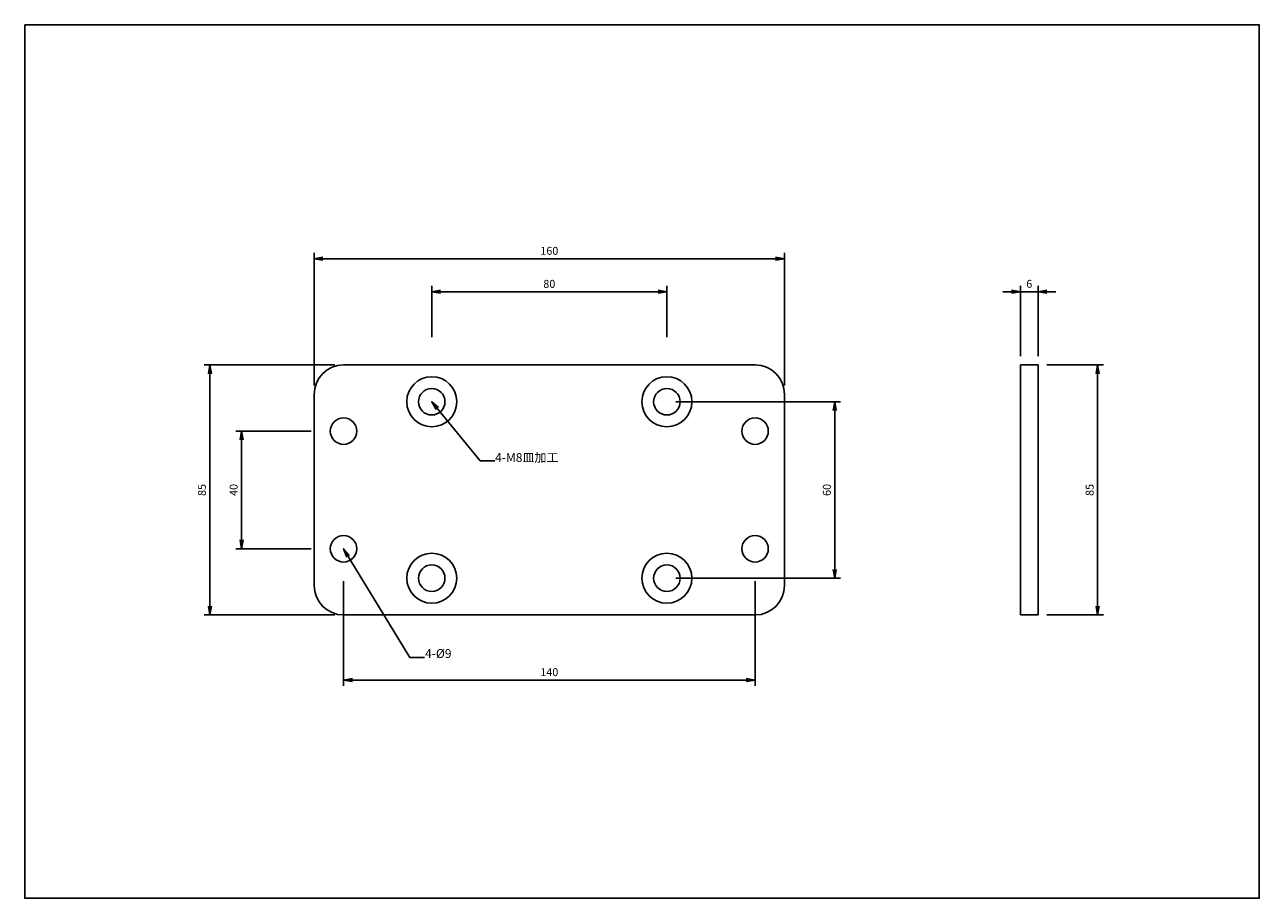
# Model space of a CAD drawing. Extents: x -81431 to 4751, y -63708 to 11908.
import ezdxf

# ---------------------------------------------------------------- set-up
doc = ezdxf.new("R2010")
doc.units = 0
doc.header["$LTSCALE"] = 0.0625
doc.layers.get('0').update_dxf_attribs({"linetype": 'CONTINUOUS'})
doc.layers.get('DEFPOINTS').update_dxf_attribs({"linetype": 'CONTINUOUS'})
doc.styles.get("Standard").update_dxf_attribs({"font": 'romans.shx', "width": 0.8, "height": 2.7, "bigfont": 'BIGFONT.shx'})
doc.dimstyles.get("Standard").update_dxf_attribs({"dimtxt": 2.7, "dimasz": 2.5, "dimexe": 2, "dimexo": 3, "dimgap": 1, "dimtad": 1, "dimdec": 8, "dimdsep": 46, "dimtxsty": 'STANDARD', "dimblk": 'OPEN', "dimcen": 0, "dimclrd": 4, "dimclre": 4, "dimclrt": 3, "dimadec": 8, "dimazin": 2, "dimtfac": 1, "dimtdec": 8, "dimtmove": 0, "dimatfit": 3, "dimldrblk": 'OPEN', "dimfxl": 1, "dimtolj": 1, "dimtzin": 0, "dimarcsym": 0})

# ---------------------------------------------------------------- blocks, each defined once
blk = doc.blocks.new('_OPEN')
at = {"color": 0, "linetype": 'ByBlock'}
for p, q in [((-1, 0.17), (0, 0)), ((0, 0), (-1, -0.17)), ((0, 0), (-1, 0))]:
    blk.add_line(p, q, dxfattribs=at)
blk = doc.blocks.new('*D1')
at = {"color": 0, "lineweight": -2, "transparency": 16777216}
for p, q in [((-81293, -63517.26), (-81293, -63499.79)), ((-81213, -63517.26), (-81213, -63499.79)), ((-81290, -63501.79), (-81216, -63501.79))]:
    blk.add_line(p, q, dxfattribs=at)
at = {"layer": 'DEFPOINTS', "color": 0, "transparency": 16777216}
for p in [(-81213, -63501.79), (-81293, -63520.26), (-81213, -63520.26)]:
    blk.add_point(p, dxfattribs=at)
at = {"color": 0, "lineweight": -2, "transparency": 16777216, "xscale": 3, "yscale": 3, "zscale": 3, "rotation": 180}
blk.add_blockref('_OPEN', (-81293, -63501.79), dxfattribs=at)
at = {"color": 0, "lineweight": -2, "transparency": 16777216, "xscale": 3, "yscale": 3, "zscale": 3}
blk.add_blockref('_OPEN', (-81213, -63501.79), dxfattribs=at)
at = {"color": 0, "transparency": 16777216, "insert": (-81253, -63499.44), "char_height": 2.7, "attachment_point": 5}
blk.add_mtext('80', dxfattribs=at)
blk = doc.blocks.new('*D2')
at = {"color": 0, "lineweight": -2, "transparency": 16777216}
for p, q in [((-81333, -63533.65), (-81333, -63488.56)), ((-81176, -63490.56), (-81330, -63490.56)), ((-81173, -63533.65), (-81173, -63488.56))]:
    blk.add_line(p, q, dxfattribs=at)
at = {"layer": 'DEFPOINTS', "color": 0, "transparency": 16777216}
for p in [(-81333, -63490.56), (-81333, -63536.65), (-81173, -63536.65)]:
    blk.add_point(p, dxfattribs=at)
at = {"color": 0, "lineweight": -2, "transparency": 16777216, "xscale": 3, "yscale": 3, "zscale": 3, "rotation": 180}
blk.add_blockref('_OPEN', (-81333, -63490.56), dxfattribs=at)
at = {"color": 0, "lineweight": -2, "transparency": 16777216, "xscale": 3, "yscale": 3, "zscale": 3}
blk.add_blockref('_OPEN', (-81173, -63490.56), dxfattribs=at)
at = {"color": 0, "transparency": 16777216, "insert": (-81253, -63488.21), "char_height": 2.7, "attachment_point": 5}
blk.add_mtext('160', dxfattribs=at)
blk = doc.blocks.new('*D3')
at = {"color": 0, "lineweight": -2, "transparency": 16777216}
for p, q in [((-81323, -63600.14), (-81323, -63635.8)), ((-81183, -63600.14), (-81183, -63635.8)), ((-81320, -63633.8), (-81186, -63633.8))]:
    blk.add_line(p, q, dxfattribs=at)
at = {"layer": 'DEFPOINTS', "color": 0, "transparency": 16777216}
for p in [(-81323, -63597.14), (-81183, -63597.14), (-81183, -63633.8)]:
    blk.add_point(p, dxfattribs=at)
at = {"color": 0, "lineweight": -2, "transparency": 16777216, "xscale": 3, "yscale": 3, "zscale": 3, "rotation": 180}
blk.add_blockref('_OPEN', (-81323, -63633.8), dxfattribs=at)
at = {"color": 0, "lineweight": -2, "transparency": 16777216, "xscale": 3, "yscale": 3, "zscale": 3}
blk.add_blockref('_OPEN', (-81183, -63633.8), dxfattribs=at)
at = {"color": 0, "transparency": 16777216, "insert": (-81253, -63631.45), "char_height": 2.7, "attachment_point": 5}
blk.add_mtext('140', dxfattribs=at)
blk = doc.blocks.new('*D4')
at = {"color": 0, "lineweight": -2, "transparency": 16777216}
for p, q in [((-81333.99, -63549.15), (-81359.69, -63549.15)), ((-81357.69, -63586.15), (-81357.69, -63552.15)), ((-81333.99, -63589.15), (-81359.69, -63589.15))]:
    blk.add_line(p, q, dxfattribs=at)
at = {"layer": 'DEFPOINTS', "color": 0, "transparency": 16777216}
for p in [(-81357.69, -63549.15), (-81330.99, -63549.15), (-81330.99, -63589.15)]:
    blk.add_point(p, dxfattribs=at)
at = {"color": 0, "lineweight": -2, "transparency": 16777216, "xscale": 3, "yscale": 3, "zscale": 3}
for p, rotation in [((-81357.69, -63549.15), 90), ((-81357.69, -63589.15), 270)]:
    blk.add_blockref('_OPEN', p, dxfattribs=dict(at, rotation=rotation))
at = {"color": 0, "transparency": 16777216, "insert": (-81360.04, -63569.15), "char_height": 2.7, "attachment_point": 5, "rotation": 90}
blk.add_mtext('40', dxfattribs=at)
blk = doc.blocks.new('*D5')
at = {"color": 0, "lineweight": -2, "transparency": 16777216}
for p, q in [((-81326, -63526.65), (-81370.47, -63526.65)), ((-81368.47, -63608.65), (-81368.47, -63529.65)), ((-81326, -63611.65), (-81370.47, -63611.65))]:
    blk.add_line(p, q, dxfattribs=at)
at = {"layer": 'DEFPOINTS', "color": 0, "transparency": 16777216}
for p in [(-81368.47, -63526.65), (-81323, -63526.65), (-81323, -63611.65)]:
    blk.add_point(p, dxfattribs=at)
at = {"color": 0, "lineweight": -2, "transparency": 16777216, "xscale": 3, "yscale": 3, "zscale": 3}
for p, rotation in [((-81368.47, -63526.65), 90), ((-81368.47, -63611.65), 270)]:
    blk.add_blockref('_OPEN', p, dxfattribs=dict(at, rotation=rotation))
at = {"color": 0, "transparency": 16777216, "insert": (-81370.82, -63569.15), "char_height": 2.7, "attachment_point": 5, "rotation": 90}
blk.add_mtext('85', dxfattribs=at)
blk = doc.blocks.new('*D6')
at = {"color": 0, "lineweight": -2, "transparency": 16777216}
for p, q in [((-81092.73, -63523.65), (-81092.73, -63499.79)), ((-81086.73, -63523.65), (-81086.73, -63499.79)), ((-81095.73, -63501.79), (-81098.73, -63501.79)), ((-81092.73, -63501.79), (-81086.73, -63501.79)), ((-81083.73, -63501.79), (-81080.73, -63501.79))]:
    blk.add_line(p, q, dxfattribs=at)
at = {"layer": 'DEFPOINTS', "color": 0, "transparency": 16777216}
for p in [(-81086.73, -63501.79), (-81092.73, -63526.65), (-81086.73, -63526.65)]:
    blk.add_point(p, dxfattribs=at)
at = {"color": 0, "lineweight": -2, "transparency": 16777216, "xscale": 3, "yscale": 3, "zscale": 3}
blk.add_blockref('_OPEN', (-81092.73, -63501.79), dxfattribs=at)
at = {"color": 0, "lineweight": -2, "transparency": 16777216, "xscale": 3, "yscale": 3, "zscale": 3, "rotation": 180}
blk.add_blockref('_OPEN', (-81086.73, -63501.79), dxfattribs=at)
at = {"color": 0, "transparency": 16777216, "insert": (-81089.73, -63499.44), "char_height": 2.7, "attachment_point": 5}
blk.add_mtext('6', dxfattribs=at)
blk = doc.blocks.new('*D7')
at = {"color": 0, "lineweight": -2, "transparency": 16777216}
for p, q in [((-81083.73, -63526.65), (-81064.49, -63526.65)), ((-81066.49, -63529.65), (-81066.49, -63608.65)), ((-81083.73, -63611.65), (-81064.49, -63611.65))]:
    blk.add_line(p, q, dxfattribs=at)
at = {"layer": 'DEFPOINTS', "color": 0, "transparency": 16777216}
for p in [(-81086.73, -63526.65), (-81086.73, -63611.65), (-81066.49, -63611.65)]:
    blk.add_point(p, dxfattribs=at)
at = {"color": 0, "lineweight": -2, "transparency": 16777216, "xscale": 3, "yscale": 3, "zscale": 3}
for p, rotation in [((-81066.49, -63526.65), 90), ((-81066.49, -63611.65), 270)]:
    blk.add_blockref('_OPEN', p, dxfattribs=dict(at, rotation=rotation))
at = {"color": 0, "transparency": 16777216, "insert": (-81068.84, -63569.15), "char_height": 2.7, "attachment_point": 5, "rotation": 90}
blk.add_mtext('85', dxfattribs=at)
blk = doc.blocks.new('*D8')
at = {"color": 0, "linetype": 'Continuous', "lineweight": -2, "transparency": 16777216}
for p, q in [((-81210, -63539.15), (-81153.89, -63539.15)), ((-81155.89, -63542.15), (-81155.89, -63596.15)), ((-81210, -63599.15), (-81153.89, -63599.15))]:
    blk.add_line(p, q, dxfattribs=at)
at = {"layer": 'DEFPOINTS', "color": 0, "linetype": 'Continuous', "transparency": 16777216}
for p in [(-81213, -63539.15), (-81213, -63599.15), (-81155.89, -63599.15)]:
    blk.add_point(p, dxfattribs=at)
at = {"color": 0, "linetype": 'Continuous', "lineweight": -2, "transparency": 16777216, "xscale": 3, "yscale": 3, "zscale": 3}
for p, rotation in [((-81155.89, -63539.15), 90), ((-81155.89, -63599.15), 270)]:
    blk.add_blockref('_OPEN', p, dxfattribs=dict(at, rotation=rotation))
at = {"color": 0, "linetype": 'Continuous', "transparency": 16777216, "insert": (-81158.24, -63569.15), "char_height": 2.7, "attachment_point": 5, "rotation": 90}
blk.add_mtext('60', dxfattribs=at)

msp = doc.modelspace()

# ---------------------------------------------------------------- linework, layer by layer
for p, q in [((-81323.00137132, -63526.65408812), (-81183.00137132, -63526.65408812)), ((-81092.72836433, -63526.65408812), (-81086.72836433, -63526.65408812)), ((-81092.72836433, -63611.65408812), (-81092.72836433, -63526.65408812)), ((-81086.72836433, -63526.65408812), (-81086.72836433, -63611.65408812)), ((-81333.00137132, -63601.65408812), (-81333.00137132, -63536.65408812)), ((-81173.00137132, -63601.65408812), (-81173.00137132, -63536.65408812)), ((-81323.00137132, -63611.65408812), (-81183.00137132, -63611.65408812)), ((-81086.72836433, -63611.65408812), (-81092.72836433, -63611.65408812))]:
    msp.add_line(p, q)
for centre, radius in [((-81293.00137132, -63539.15408812), 8.5), ((-81213.00137132, -63539.15408812), 8.5), ((-81293.00137132, -63539.15408812), 4.5), ((-81213.00137132, -63539.15408812), 4.5), ((-81323.00137132, -63549.15408812), 4.5), ((-81183.00137132, -63549.15408812), 4.5), ((-81323.00137132, -63589.15408812), 4.5), ((-81183.00137132, -63589.15408812), 4.5), ((-81293.00137132, -63599.15408812), 8.5), ((-81213.00137132, -63599.15408812), 8.5), ((-81293.00137132, -63599.15408812), 4.5), ((-81213.00137132, -63599.15408812), 4.5)]:
    msp.add_circle(centre, radius)
for centre, start, end in [((-81323.00137132, -63536.65408812), 90, 180), ((-81183.00137132, -63536.65408812), 0, 90), ((-81323.00137132, -63601.65408812), 180, 270), ((-81183.00137132, -63601.65408812), 270, 0)]:
    msp.add_arc(centre, 10, start, end)
at = {"layer": 'DEFPOINTS'}
msp.add_lwpolyline([(-81431.46976272, -63410.98480157), (-81011.46976272, -63410.98480157), (-81011.46976272, -63707.98480157), (-81431.46976272, -63707.98480157)], close=True, dxfattribs=at)

# ---------------------------------------------------------------- texts
at = {"char_height": 3, "attachment_point": 7}
for s, insert in [('4-M8皿加工', (-81271.43301648, -63560.57713431)), ('4-%%c9', (-81295.27366467, -63627.20022288))]:
    msp.add_mtext(s, dxfattribs=dict(at, insert=insert))

# ---------------------------------------------------------------- dimensions: what is measured, and where the dimension line sits
for base, p1, p2, override, picture, middle in [((-81333.0013713194, -63490.5618580452), (-81173.0013713194, -63536.6540881165), (-81333.0013713194, -63536.6540881165), {"dimtxt": 3, "dimasz": 3, "dimexe": 2, "dimexo": 3, "dimgap": 1, "dimtad": 1, "dimtih": 0, "dimtoh": 0, "dimzin": 8, "dimblk1": 'OPEN', "dimblk2": 'OPEN', "dimsah": 1, "dimcen": 1, "dimclrd": 0, "dimclre": 0, "dimclrt": 0, "dimtm": 0.2, "dimtfac": 0.75, "dimtofl": 1, "dimtolj": 0, "dimtzin": 8}, '*D2', (-81253.0013713194, -63488.2118580452)), ((-81213.0013713194, -63501.7875755805), (-81293.0013713194, -63520.2551580733), (-81213.0013713194, -63520.2551580733), {"dimtxt": 3, "dimasz": 3, "dimexe": 2, "dimexo": 3, "dimgap": 1, "dimtad": 1, "dimtih": 0, "dimtoh": 0, "dimzin": 8, "dimblk1": 'OPEN', "dimblk2": 'OPEN', "dimsah": 1, "dimcen": 1, "dimclrd": 0, "dimclre": 0, "dimclrt": 0, "dimtm": 0.2, "dimtfac": 0.75, "dimtofl": 1, "dimtolj": 0, "dimtzin": 8}, '*D1', (-81253.0013713194, -63499.4375755805)), ((-81086.7283643274, -63501.7875755805), (-81092.7283643274, -63526.6540881165), (-81086.7283643274, -63526.6540881165), {"dimtxt": 3, "dimasz": 3, "dimexe": 2, "dimexo": 3, "dimgap": 1, "dimtad": 1, "dimtih": 0, "dimtoh": 0, "dimzin": 8, "dimblk1": 'OPEN', "dimblk2": 'OPEN', "dimsah": 1, "dimcen": 1, "dimclrd": 0, "dimclre": 0, "dimclrt": 0, "dimtm": 0.2, "dimtfac": 0.75, "dimtofl": 1, "dimldrblk": 'OPEN', "dimtolj": 0, "dimtzin": 8}, '*D6', (-81089.7283643274, -63499.4375755805)), ((-81183.0013713194, -63633.8020098999), (-81323.0013713194, -63597.1448531775), (-81183.0013713194, -63597.1448531775), {"dimtxt": 3, "dimasz": 3, "dimexe": 2, "dimexo": 3, "dimgap": 1, "dimtad": 1, "dimtih": 0, "dimtoh": 0, "dimzin": 8, "dimblk1": 'OPEN', "dimblk2": 'OPEN', "dimsah": 1, "dimcen": 1, "dimclrd": 0, "dimclre": 0, "dimclrt": 0, "dimtm": 0.2, "dimtfac": 0.75, "dimtofl": 1, "dimtolj": 0, "dimtzin": 8}, '*D3', (-81253.0013713194, -63631.4520098999))]:
    dim = msp.add_linear_dim(base=base, p1=p1, p2=p2, dimstyle='STANDARD', override=override)
    dim.commit()
    dim.dimension.update_dxf_attribs({"geometry": picture, "text_midpoint": middle})
for base, p1, p2, override, picture, middle in [((-81368.4715740826, -63526.6540881165), (-81323.0013713194, -63611.6540881165), (-81323.0013713194, -63526.6540881165), {"dimtxt": 3, "dimasz": 3, "dimexe": 2, "dimexo": 3, "dimgap": 1, "dimtad": 1, "dimtih": 0, "dimtoh": 0, "dimzin": 8, "dimblk1": 'OPEN', "dimblk2": 'OPEN', "dimsah": 1, "dimcen": 1, "dimclrd": 0, "dimclre": 0, "dimclrt": 0, "dimtm": 0.2, "dimtfac": 0.75, "dimtofl": 1, "dimtolj": 0, "dimtzin": 8}, '*D5', (-81370.8215740826, -63569.1540881165)), ((-81066.4911369729, -63611.6540881165), (-81086.7283643274, -63526.6540881165), (-81086.7283643274, -63611.6540881165), {"dimtxt": 3, "dimasz": 3, "dimexe": 2, "dimexo": 3, "dimgap": 1, "dimtad": 1, "dimtih": 0, "dimtoh": 0, "dimzin": 8, "dimblk1": 'OPEN', "dimblk2": 'OPEN', "dimsah": 1, "dimcen": 1, "dimclrd": 0, "dimclre": 0, "dimclrt": 0, "dimtm": 0.2, "dimtfac": 0.75, "dimtofl": 1, "dimldrblk": 'OPEN', "dimtolj": 0, "dimtzin": 8}, '*D7', (-81068.8411369729, -63569.1540881165)), ((-81357.6901164096, -63549.1540881165), (-81330.9921363805, -63589.1540881165), (-81330.9921363805, -63549.1540881165), {"dimtxt": 3, "dimasz": 3, "dimexe": 2, "dimexo": 3, "dimgap": 1, "dimtad": 1, "dimtih": 0, "dimtoh": 0, "dimzin": 8, "dimblk1": 'OPEN', "dimblk2": 'OPEN', "dimsah": 1, "dimcen": 1, "dimclrd": 0, "dimclre": 0, "dimclrt": 0, "dimtm": 0.2, "dimtfac": 0.75, "dimtofl": 1, "dimtolj": 0, "dimtzin": 8}, '*D4', (-81360.0401164096, -63569.1540881165))]:
    dim = msp.add_linear_dim(base=base, p1=p1, p2=p2, angle=90, dimstyle='STANDARD', override=override)
    dim.commit()
    dim.dimension.update_dxf_attribs({"geometry": picture, "text_midpoint": middle})
at = {"linetype": 'Continuous'}
dim = msp.add_aligned_dim(p1=(-81213.0013713194, -63539.1540881165), p2=(-81213.0013713194, -63599.1540881165), distance=57.1159822804, dimstyle='STANDARD', override={"dimtxt": 3, "dimasz": 3, "dimexe": 2, "dimexo": 3, "dimgap": 1, "dimtad": 1, "dimtih": 0, "dimtoh": 0, "dimzin": 8, "dimblk1": 'OPEN', "dimblk2": 'OPEN', "dimsah": 1, "dimcen": 1, "dimclrd": 0, "dimclre": 0, "dimclrt": 0, "dimtm": 0.2, "dimtfac": 0.75, "dimtofl": 1, "dimldrblk": 'OPEN', "dimtolj": 0, "dimtzin": 8}, dxfattribs=at)
dim.commit()
dim.dimension.update_dxf_attribs({"geometry": '*D8', "text_midpoint": (-81158.2353890391, -63569.1540881165)})

# ---------------------------------------------------------------- leaders
at = {"annotation_type": 0, "has_hookline": 1, "hookline_direction": 0}
for points, override in [([(-81293.00137132, -63539.15408812), (-81276.57674897, -63559.21492561), (-81273.57674897, -63559.21492561)], {"dimtxt": 3, "dimasz": 3, "dimexe": 2, "dimexo": 3, "dimgap": 1, "dimtad": 1, "dimtih": 0, "dimtoh": 0, "dimzin": 8, "dimcen": 1, "dimclrd": 0, "dimclre": 4, "dimclrt": 7, "dimtm": 0.2, "dimtfac": 0.75, "dimtofl": 1, "dimldrblk": 'OPEN', "dimtolj": 0, "dimtzin": 8}), ([(-81323.00137132, -63589.15408812), (-81300.49364527, -63626.16852311), (-81297.49364527, -63626.16852311)], {"dimtxt": 3, "dimasz": 3, "dimexe": 2, "dimexo": 3, "dimgap": 1, "dimtad": 1, "dimtih": 0, "dimtoh": 0, "dimzin": 8, "dimcen": 1, "dimclrd": 0, "dimclre": 4, "dimclrt": 3, "dimtm": 0.2, "dimtfac": 0.75, "dimtofl": 1, "dimldrblk": 'OPEN', "dimtolj": 0, "dimtzin": 8})]:
    msp.add_leader(points, dimstyle='STANDARD', override=override, dxfattribs=at)

doc.saveas('drawing.dxf')
